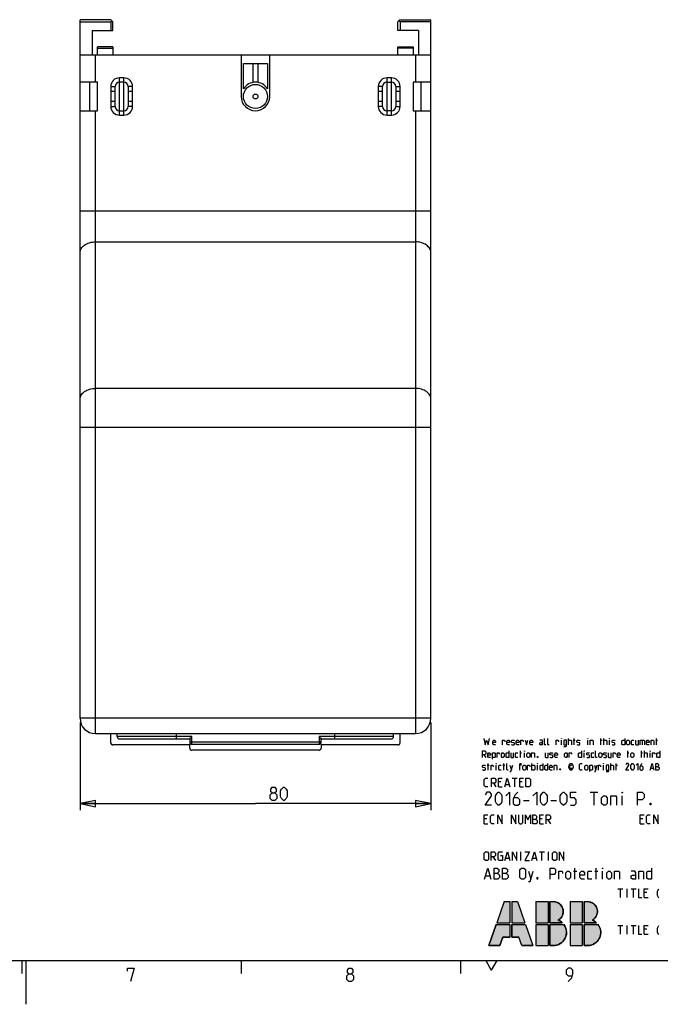
# Model space of a CAD drawing. Units: millimetres. Extents: x 0 to 594, y 0 to 420.
# Drawn here: x 296 to 443, y 0 to 224 of the extents above; entities that cross this region are included whole.
import ezdxf

# ---------------------------------------------------------------- set-up
doc = ezdxf.new("R2010")
doc.units = ezdxf.units.MM
doc.header["$LTSCALE"] = 32.67
doc.layers.get('0').update_dxf_attribs({"linetype": 'CONTINUOUS'})
doc.layers.add('14_SYMBOLS', color=7, linetype='CONTINUOUS')
doc.dimstyles.new('DIMSTYLE_1', dxfattribs={"dimtxt": 3, "dimasz": 3.5, "dimexe": 1.5, "dimexo": 1, "dimgap": 0.75, "dimtad": 1, "dimtxsty": 'STANDARD', "dimblk": 'CLOSED', "dimblk1": 'CLOSED', "dimblk2": 'CLOSED', "dimcen": 0.09, "dimadec": 0, "dimazin": 0, "dimtp": 0.3, "dimtm": 0.3, "dimtfac": 1, "dimtofl": 0, "dimtmove": 0, "dimatfit": 3, "dimldrblk": 'CLOSED', "dimfxl": 1, "dimtolj": 1, "dimarcsym": 0})

# ---------------------------------------------------------------- blocks, each defined once
blk = doc.blocks.new('_CLOSED')
at = {"color": 0, "linetype": 'BYBLOCK'}
for p, q in [((0, 0), (-1, 0.214)), ((-1, 0.214), (-1, -0.214)), ((-1, -0.214), (0, 0)), ((-1, 0), (0, 0))]:
    blk.add_line(p, q, dxfattribs=at)
blk = doc.blocks.new('*D0')
at = {"color": 2, "linetype": 'CONTINUOUS'}
for p, q in [((310.26, 64.2), (310.26, 44.23)), ((390.26, 64.2), (390.26, 44.23)), ((310.26, 45.73), (350.26, 45.73)), ((390.26, 45.73), (350.26, 45.73))]:
    blk.add_line(p, q, dxfattribs=at)
at = {"color": 2, "linetype": 'CONTINUOUS', "xscale": 3.5, "yscale": 3.5, "zscale": 3.5, "rotation": 180}
blk.add_blockref('_CLOSED', (310.26, 45.73), dxfattribs=at)
at = {"color": 2, "linetype": 'CONTINUOUS', "xscale": 3.5, "yscale": 3.5, "zscale": 3.5}
blk.add_blockref('_CLOSED', (390.26, 45.73), dxfattribs=at)
blk = doc.blocks.new('ABB_FILLED2_BL1', base_point=(416.25, 18.4))
at = {"layer": '14_SYMBOLS', "linetype": 'CONTINUOUS'}
for points in [[(420.12, 18.7), (420.24, 18.6), (417.4, 18.6), (417.4, 23.4), (418.2, 23.4), (418.48, 23.38), (418.76, 23.33), (419.03, 23.24), (419.28, 23.12), (419.52, 22.97), (419.74, 22.79), (419.93, 22.59), (420.1, 22.36), (420.23, 22.12), (420.34, 21.86), (420.41, 21.58), (420.44, 21.3), (420.45, 21.02), (420.41, 20.74), (420.34, 20.47), (420.24, 20.21), (420.11, 19.96), (419.95, 19.73), (419.76, 19.52), (419.54, 19.34), (419.3, 19.19), (419.45, 19.13), (419.59, 19.06), (419.73, 18.98), (419.87, 18.89), (420, 18.8)], [(427.92, 18.7), (428.04, 18.6), (425.2, 18.6), (425.2, 23.4), (426, 23.4), (426.28, 23.38), (426.56, 23.33), (426.83, 23.24), (427.08, 23.12), (427.32, 22.97), (427.54, 22.79), (427.73, 22.59), (427.9, 22.36), (428.03, 22.12), (428.14, 21.86), (428.21, 21.58), (428.24, 21.3), (428.25, 21.02), (428.21, 20.74), (428.14, 20.47), (428.04, 20.21), (427.91, 19.96), (427.75, 19.73), (427.56, 19.52), (427.34, 19.34), (427.1, 19.19), (427.25, 19.13), (427.39, 19.06), (427.53, 18.98), (427.67, 18.89), (427.8, 18.8)], [(408.3, 18.2), (408.3, 15.3), (406.67, 15.3), (406, 13.4), (403.5, 13.4), (405.18, 18.2)], [(408.7, 15.3), (408.7, 18.2), (411.82, 18.2), (413.5, 13.4), (411, 13.4), (410.34, 15.3)], [(418.55, 13.42), (418.2, 13.4), (417.4, 13.4), (417.4, 18.2), (420.6, 18.2), (420.79, 17.91), (420.95, 17.6), (421.07, 17.27), (421.15, 16.93), (421.19, 16.58), (421.2, 16.23), (421.16, 15.89), (421.08, 15.55), (420.96, 15.22), (420.8, 14.9), (420.61, 14.61), (420.38, 14.34), (420.13, 14.1), (419.85, 13.9), (419.55, 13.72), (419.23, 13.58), (418.89, 13.48)], [(426.35, 13.42), (426, 13.4), (425.2, 13.4), (425.2, 18.2), (428.4, 18.2), (428.59, 17.91), (428.75, 17.6), (428.87, 17.27), (428.95, 16.93), (428.99, 16.58), (429, 16.23), (428.96, 15.89), (428.88, 15.55), (428.76, 15.22), (428.6, 14.9), (428.41, 14.61), (428.18, 14.34), (427.93, 14.1), (427.65, 13.9), (427.35, 13.72), (427.03, 13.58), (426.69, 13.48)]]:
    blk.add_hatch(color=2, dxfattribs=at).paths.add_polyline_path(points)
at = {"layer": '14_SYMBOLS', "color": 2, "linetype": 'CONTINUOUS'}
for p, q in [((407, 23.4), (405.32, 18.6)), ((407, 23.4), (408.3, 23.4)), ((408.3, 23.4), (408.3, 18.6)), ((408.7, 23.4), (410, 23.4)), ((408.7, 23.4), (408.7, 18.6)), ((410, 23.4), (411.68, 18.6)), ((414.2, 23.4), (417, 23.4)), ((414.2, 23.4), (414.2, 18.6)), ((417, 23.4), (417, 18.6)), ((417.4, 23.4), (418.2, 23.4)), ((417.4, 23.4), (417.4, 18.6)), ((422, 23.4), (424.8, 23.4)), ((422, 23.4), (422, 18.6)), ((424.8, 23.4), (424.8, 18.6)), ((425.2, 23.4), (426, 23.4)), ((425.2, 23.4), (425.2, 18.6)), ((405.18, 18.2), (403.5, 13.4)), ((405.18, 18.2), (408.3, 18.2)), ((405.32, 18.6), (408.3, 18.6)), ((408.3, 18.2), (408.3, 15.3)), ((408.7, 18.6), (411.68, 18.6)), ((408.7, 18.2), (408.7, 15.3)), ((408.7, 18.2), (411.82, 18.2)), ((411.82, 18.2), (413.5, 13.4)), ((414.2, 18.6), (417, 18.6)), ((414.2, 18.2), (414.2, 13.4)), ((414.2, 18.2), (417, 18.2)), ((417, 18.2), (417, 13.4)), ((417.4, 18.6), (420.24, 18.6)), ((417.4, 18.2), (417.4, 13.4)), ((417.4, 18.2), (420.6, 18.2)), ((422, 18.6), (424.8, 18.6)), ((422, 18.2), (422, 13.4)), ((422, 18.2), (424.8, 18.2)), ((424.8, 18.2), (424.8, 13.4)), ((425.2, 18.6), (428.04, 18.6)), ((425.2, 18.2), (425.2, 13.4)), ((425.2, 18.2), (428.4, 18.2)), ((406, 13.4), (406.67, 15.3)), ((406.67, 15.3), (408.3, 15.3)), ((408.7, 15.3), (410.34, 15.3)), ((411, 13.4), (410.34, 15.3)), ((403.5, 13.4), (406, 13.4)), ((411, 13.4), (413.5, 13.4)), ((414.2, 13.4), (417, 13.4)), ((417.4, 13.4), (418.2, 13.4)), ((422, 13.4), (424.8, 13.4)), ((425.2, 13.4), (426, 13.4))]:
    blk.add_line(p, q, dxfattribs=at)
for points in [[(420.12, 18.7), (420.24, 18.6), (417.4, 18.6), (417.4, 23.4), (418.2, 23.4), (418.48, 23.38), (418.76, 23.33), (419.03, 23.24), (419.28, 23.12), (419.52, 22.97), (419.74, 22.79), (419.93, 22.59), (420.1, 22.36), (420.23, 22.12), (420.34, 21.86), (420.41, 21.58), (420.44, 21.3), (420.45, 21.02), (420.41, 20.74), (420.34, 20.47), (420.24, 20.21), (420.11, 19.96), (419.95, 19.73), (419.76, 19.52), (419.54, 19.34), (419.3, 19.19), (419.45, 19.13), (419.59, 19.06), (419.73, 18.98), (419.87, 18.89), (420, 18.8), (420.12, 18.7)], [(427.92, 18.7), (428.04, 18.6), (425.2, 18.6), (425.2, 23.4), (426, 23.4), (426.28, 23.38), (426.56, 23.33), (426.83, 23.24), (427.08, 23.12), (427.32, 22.97), (427.54, 22.79), (427.73, 22.59), (427.9, 22.36), (428.03, 22.12), (428.14, 21.86), (428.21, 21.58), (428.24, 21.3), (428.25, 21.02), (428.21, 20.74), (428.14, 20.47), (428.04, 20.21), (427.91, 19.96), (427.75, 19.73), (427.56, 19.52), (427.34, 19.34), (427.1, 19.19), (427.25, 19.13), (427.39, 19.06), (427.53, 18.98), (427.67, 18.89), (427.8, 18.8), (427.92, 18.7)], [(408.3, 18.2), (408.3, 15.3), (406.67, 15.3), (406, 13.4), (403.5, 13.4), (405.18, 18.2), (408.3, 18.2)], [(408.7, 15.3), (408.7, 18.2), (411.82, 18.2), (413.5, 13.4), (411, 13.4), (410.34, 15.3), (408.7, 15.3)], [(418.55, 13.42), (418.2, 13.4), (417.4, 13.4), (417.4, 18.2), (420.6, 18.2), (420.79, 17.91), (420.95, 17.6), (421.07, 17.27), (421.15, 16.93), (421.19, 16.58), (421.2, 16.23), (421.16, 15.89), (421.08, 15.55), (420.96, 15.22), (420.8, 14.9), (420.61, 14.61), (420.38, 14.34), (420.13, 14.1), (419.85, 13.9), (419.55, 13.72), (419.23, 13.58), (418.89, 13.48), (418.55, 13.42)], [(426.35, 13.42), (426, 13.4), (425.2, 13.4), (425.2, 18.2), (428.4, 18.2), (428.59, 17.91), (428.75, 17.6), (428.87, 17.27), (428.95, 16.93), (428.99, 16.58), (429, 16.23), (428.96, 15.89), (428.88, 15.55), (428.76, 15.22), (428.6, 14.9), (428.41, 14.61), (428.18, 14.34), (427.93, 14.1), (427.65, 13.9), (427.35, 13.72), (427.03, 13.58), (426.69, 13.48), (426.35, 13.42)]]:
    blk.add_lwpolyline(points, dxfattribs=at)
for centre, radius, start, end in [((418.2, 21.15), 2.25, 299.3847, 90), ((426, 21.15), 2.25, 299.3847, 90), ((418.2, 16.4), 3, 270, 36.8699), ((418.2, 16.4), 3, 47.1666, 68.4075), ((426, 16.4), 3, 270, 36.8699), ((426, 16.4), 3, 47.1666, 68.4075)]:
    blk.add_arc(centre, radius, start, end, dxfattribs=at)
for points in [[(405.32, 18.6), (407, 23.4), (408.3, 18.6), (408.3, 23.4)], [(408.7, 18.6), (408.7, 23.4), (411.68, 18.6), (410, 23.4)], [(414.2, 18.6), (414.2, 23.4), (417, 18.6), (417, 23.4)], [(422, 18.6), (422, 23.4), (424.8, 18.6), (424.8, 23.4)], [(414.2, 13.4), (414.2, 18.2), (417, 13.4), (417, 18.2)], [(422, 13.4), (422, 18.2), (424.8, 13.4), (424.8, 18.2)]]:
    blk.add_solid(points, dxfattribs=at)

msp = doc.modelspace()

# ---------------------------------------------------------------- linework, layer by layer
at = {"color": 7, "linetype": 'CONTINUOUS'}
for p, q in [((310.264, 65.2), (310.264, 224.4)), ((317.264, 224.4), (310.264, 224.4)), ((317.764, 223.9), (317.264, 224.4)), ((383.264, 224.4), (382.764, 223.9)), ((383.264, 224.4), (390.264, 224.4)), ((390.264, 65.2), (390.264, 224.4)), ((310.264, 223.9), (317.264, 223.9)), ((317.514, 224.15), (317.264, 223.9)), ((317.264, 223.9), (317.264, 221.9)), ((317.764, 221.9), (317.764, 223.9)), ((382.764, 221.9), (382.764, 223.9)), ((383.264, 223.9), (383.014, 224.15)), ((383.264, 223.9), (383.264, 221.9)), ((390.264, 223.9), (383.264, 223.9)), ((313.064, 221.9), (313.064, 216.4)), ((313.064, 221.9), (317.764, 221.9)), ((387.464, 221.9), (382.764, 221.9)), ((387.464, 221.9), (387.464, 216.4)), ((314.264, 216.4), (314.264, 218.2)), ((317.764, 218.2), (314.264, 218.2)), ((314.264, 217.928), (317.764, 217.928)), ((317.764, 218.2), (317.764, 216.4)), ((382.764, 216.4), (382.764, 218.2)), ((382.764, 218.2), (386.264, 218.2)), ((386.264, 217.928), (382.764, 217.928)), ((386.264, 218.2), (386.264, 216.4)), ((310.264, 216.4), (390.264, 216.4)), ((313.764, 210.15), (313.764, 216.4)), ((347.014, 216.4), (347.014, 206.9)), ((353.514, 206.9), (353.514, 216.4)), ((386.764, 216.4), (386.764, 210.15)), ((347.514, 208.632), (347.514, 214.4)), ((347.514, 214.4), (353.014, 214.4)), ((349.714, 210.103), (349.714, 214.4)), ((350.814, 214.4), (350.814, 210.103)), ((353.014, 214.4), (353.014, 208.632)), ((319.264, 202.65), (319.264, 211.15)), ((320.264, 211.15), (319.264, 211.15)), ((320.264, 202.65), (320.264, 211.15)), ((380.264, 202.65), (380.264, 211.15)), ((381.264, 211.15), (380.264, 211.15)), ((381.264, 202.65), (381.264, 211.15)), ((314.264, 210.15), (310.264, 210.15)), ((312.464, 203.65), (312.464, 210.15)), ((314.264, 203.65), (314.264, 210.15)), ((317.264, 209.15), (317.264, 204.65)), ((317.264, 209.15), (318.264, 209.15)), ((318.264, 204.65), (318.264, 209.15)), ((320.264, 210.15), (319.264, 210.15)), ((321.264, 209.15), (321.264, 204.65)), ((322.264, 209.15), (321.264, 209.15)), ((322.264, 204.65), (322.264, 209.15)), ((378.264, 209.15), (378.264, 204.65)), ((379.264, 209.15), (378.264, 209.15)), ((379.264, 204.65), (379.264, 209.15)), ((380.264, 210.15), (381.264, 210.15)), ((382.264, 209.15), (382.264, 204.65)), ((382.264, 209.15), (383.264, 209.15)), ((383.264, 204.65), (383.264, 209.15)), ((386.264, 210.15), (386.264, 203.65)), ((390.264, 210.15), (386.264, 210.15)), ((388.064, 203.65), (388.064, 210.15)), ((318.264, 208), (317.264, 208)), ((322.264, 208), (321.264, 208)), ((379.264, 208), (378.264, 208)), ((383.264, 208), (382.264, 208)), ((317.264, 205.8), (318.264, 205.8)), ((317.264, 204.65), (318.264, 204.65)), ((321.264, 205.8), (322.264, 205.8)), ((322.264, 204.65), (321.264, 204.65)), ((378.264, 205.8), (379.264, 205.8)), ((379.264, 204.65), (378.264, 204.65)), ((382.264, 205.8), (383.264, 205.8)), ((382.264, 204.65), (383.264, 204.65)), ((310.264, 203.65), (314.264, 203.65)), ((313.764, 61.7), (313.764, 203.65)), ((319.264, 203.65), (320.264, 203.65)), ((319.264, 202.65), (320.264, 202.65)), ((381.264, 203.65), (380.264, 203.65)), ((380.264, 202.65), (381.264, 202.65)), ((386.264, 203.65), (390.264, 203.65)), ((386.764, 203.65), (386.764, 61.7)), ((310.264, 180.842), (390.264, 180.842)), ((313.764, 173.771), (386.764, 173.771)), ((386.764, 140.361), (313.764, 140.361)), ((310.264, 131.522), (390.264, 131.522)), ((390.264, 65.2), (310.264, 65.2)), ((313.764, 61.7), (386.764, 61.7)), ((317.264, 59.6), (317.264, 61.7)), ((318.764, 61), (318.764, 61.7)), ((335.764, 61), (318.764, 61)), ((332.264, 60.5), (332.264, 61.7)), ((335.764, 59.25), (335.764, 61)), ((381.764, 61), (364.764, 61)), ((364.764, 61), (364.764, 59.25)), ((368.264, 61.7), (368.264, 60.5)), ((381.764, 61), (381.764, 61.7)), ((383.264, 59.6), (383.264, 61.7)), ((335.264, 59.1), (317.764, 59.1)), ((319.264, 60.5), (335.264, 60.5)), ((335.264, 60.5), (335.264, 59.75)), ((365.264, 59.75), (335.264, 59.75)), ((335.264, 58.4), (335.264, 59.1)), ((335.764, 59.25), (364.764, 59.25)), ((365.264, 60.5), (381.264, 60.5)), ((365.264, 59.75), (365.264, 60.5)), ((382.764, 59.1), (365.264, 59.1)), ((365.264, 59.1), (365.264, 58.4)), ((364.764, 57.9), (335.764, 57.9))]:
    msp.add_line(p, q, dxfattribs=at)
at = {"color": 2, "linetype": 'CONTINUOUS'}
for p, q in [((421.657, 59.1), (421.657, 60.6)), ((422.907, 59.1), (422.907, 60.6)), ((429.05, 59.1), (429.05, 60.6)), ((429.729, 59.1), (429.729, 60.6)), ((441.729, 59.1), (441.729, 60.6)), ((420.014, 59.1), (420.014, 60.171)), ((422.729, 60.171), (423.157, 60.171)), ((426.05, 59.1), (426.05, 60.171)), ((428.871, 60.171), (429.3, 60.171)), ((431.014, 59.1), (431.014, 60.171)), ((438.479, 60.171), (438.479, 59.1)), ((441.55, 60.171), (441.979, 60.171)), ((402.371, 56.893), (402.8, 56.25)), ((410.514, 57.321), (410.943, 57.321)), ((410.693, 56.25), (410.693, 57.75)), ((411.586, 56.25), (411.586, 57.321)), ((425.229, 56.25), (425.229, 57.321)), ((435.014, 57.321), (435.443, 57.321)), ((435.193, 56.25), (435.193, 57.75)), ((438.121, 57.321), (438.55, 57.321)), ((438.3, 56.25), (438.3, 57.75)), ((438.979, 56.25), (438.979, 57.75)), ((440.264, 56.25), (440.264, 57.321)), ((403.121, 54.471), (403.55, 54.471)), ((403.3, 53.4), (403.3, 54.9)), ((405.157, 53.4), (405.157, 54.471)), ((406.693, 54.471), (407.121, 54.471)), ((406.871, 53.4), (406.871, 54.9)), ((408.3, 54.471), (408.621, 53.4)), ((410.907, 54.471), (410.407, 54.471)), ((413.3, 53.4), (413.3, 54.9)), ((414.586, 53.4), (414.586, 54.471)), ((427.55, 54.471), (427.871, 53.4)), ((429.657, 53.4), (429.657, 54.471)), ((431.3, 53.4), (431.3, 54.9)), ((432.371, 54.471), (432.8, 54.471)), ((432.55, 53.4), (432.55, 54.9)), ((440.407, 53.829), (440.979, 53.829)), ((404.526, 50.407), (405.098, 49.55)), ((406.24, 50.693), (405.669, 50.693)), ((405.669, 49.55), (406.526, 49.55)), ((407.288, 50.121), (408.05, 50.121)), ((408.812, 51.55), (409.955, 51.55)), ((409.383, 49.55), (409.383, 51.55)), ((411.098, 50.693), (410.526, 50.693)), ((410.526, 49.55), (411.383, 49.55)), ((426.621, 48.35), (428.336, 48.35)), ((427.479, 45.35), (427.479, 48.35)), ((433.907, 45.35), (433.907, 47.493)), ((411.407, 46.421), (412.693, 46.421)), ((417.621, 46.421), (418.907, 46.421)), ((403.002, 42.293), (402.431, 42.293)), ((402.431, 41.15), (403.288, 41.15)), ((415.669, 42.293), (415.098, 42.293)), ((415.098, 41.15), (415.955, 41.15)), ((416.955, 42.007), (417.526, 41.15)), ((438.586, 42.293), (438.014, 42.293)), ((438.014, 41.15), (438.871, 41.15)), ((410.812, 32.75), (410.812, 34.75)), ((415.002, 34.75), (416.145, 34.75)), ((415.574, 32.75), (415.574, 34.75)), ((417.098, 32.75), (417.098, 34.75)), ((404.431, 33.607), (405.002, 32.75)), ((407.336, 33.321), (408.098, 33.321)), ((413.479, 33.321), (414.24, 33.321)), ((402.764, 29.264), (403.717, 29.264)), ((412.526, 30.336), (413.062, 28.55)), ((422.824, 30.336), (423.538, 30.336)), ((423.121, 28.55), (423.121, 31.05)), ((427.645, 30.336), (428.36, 30.336)), ((427.943, 28.55), (427.943, 31.05)), ((429.431, 28.55), (429.431, 30.336)), ((432.931, 26.35), (434.074, 26.35)), ((433.502, 24.35), (433.502, 26.35)), ((435.026, 24.35), (435.026, 26.35)), ((435.931, 26.35), (437.074, 26.35)), ((436.502, 24.35), (436.502, 26.35)), ((439.502, 25.493), (438.931, 25.493)), ((438.931, 24.35), (439.788, 24.35)), ((432.931, 17.95), (434.074, 17.95)), ((433.502, 15.95), (433.502, 17.95)), ((435.026, 15.95), (435.026, 17.95)), ((435.931, 17.95), (437.074, 17.95)), ((436.502, 15.95), (436.502, 17.95)), ((439.502, 17.093), (438.931, 17.093)), ((438.931, 15.95), (439.788, 15.95)), ((10, 10), (584, 10)), ((297, 10), (297, 7)), ((298, 0), (298, 10)), ((347, 10), (347, 7)), ((397, 10), (397, 7)), ((402.77, 9.955), (404.025, 7.794)), ((405.27, 9.955), (404.02, 7.79))]:
    msp.add_line(p, q, dxfattribs=at)
for points in [[(402.336, 60.6), (402.657, 59.1), (402.979, 60.171), (403.3, 59.1), (403.621, 60.6)], [(416.479, 59.1), (416.264, 59.1), (416.157, 59.207), (416.157, 60.6)], [(417.229, 59.1), (417.014, 59.1), (416.907, 59.207), (416.907, 60.6)], [(420.014, 60.493), (420.014, 60.6), (420.05, 60.6), (420.014, 60.493)], [(426.05, 60.493), (426.05, 60.6), (426.086, 60.6), (426.05, 60.493)], [(431.014, 60.493), (431.014, 60.6), (431.05, 60.6), (431.014, 60.493)], [(434.479, 60.6), (434.479, 59.1), (434.05, 59.1), (433.836, 59.207), (433.836, 60.064), (434.05, 60.171), (434.479, 60.171)], [(405.014, 59.1), (404.586, 59.1), (404.371, 59.314), (404.371, 59.957), (404.586, 60.171), (404.8, 60.171), (405.014, 59.957), (405.014, 59.636), (404.371, 59.636)], [(406.621, 59.1), (406.621, 60.171), (407.05, 60.171), (407.121, 60.064), (407.121, 59.85)], [(408.229, 59.1), (407.8, 59.1), (407.586, 59.314), (407.586, 59.957), (407.8, 60.171), (408.014, 60.171), (408.229, 59.957), (408.229, 59.636), (407.586, 59.636)], [(408.657, 59.207), (408.764, 59.1), (409.193, 59.1), (409.3, 59.207), (409.3, 59.529), (409.193, 59.6), (408.764, 59.671), (408.657, 59.743), (408.657, 60.064), (408.764, 60.171), (409.193, 60.171), (409.3, 60.064)], [(410.371, 59.1), (409.943, 59.1), (409.729, 59.314), (409.729, 59.957), (409.943, 60.171), (410.157, 60.171), (410.371, 59.957), (410.371, 59.636), (409.729, 59.636)], [(410.8, 59.1), (410.8, 60.171), (411.229, 60.171), (411.3, 60.064), (411.3, 59.85)], [(411.764, 60.171), (412.086, 59.1), (412.407, 60.171)], [(413.479, 59.1), (413.05, 59.1), (412.836, 59.314), (412.836, 59.957), (413.05, 60.171), (413.264, 60.171), (413.479, 59.957), (413.479, 59.636), (412.836, 59.636)], [(415.729, 59.1), (415.729, 59.957), (415.621, 60.171), (415.086, 60.171)], [(415.729, 59.1), (415.3, 59.1), (415.086, 59.207), (415.086, 59.529), (415.3, 59.636), (415.729, 59.636)], [(418.836, 59.1), (418.836, 60.171), (419.264, 60.171), (419.336, 60.064), (419.336, 59.85)], [(420.586, 58.743), (421.121, 58.743), (421.229, 58.886), (421.229, 60.171), (420.693, 60.171), (420.586, 60.064), (420.586, 59.207), (420.693, 59.1), (421.229, 59.1)], [(421.657, 60.171), (422.193, 60.171), (422.3, 60.064), (422.3, 59.1)], [(423.586, 59.207), (423.693, 59.1), (424.121, 59.1), (424.229, 59.207), (424.229, 59.529), (424.121, 59.6), (423.693, 59.671), (423.586, 59.743), (423.586, 60.064), (423.693, 60.171), (424.121, 60.171), (424.229, 60.064)], [(426.621, 59.1), (426.621, 60.171), (427.157, 60.171), (427.264, 60.064), (427.264, 59.1)], [(429.729, 60.171), (430.264, 60.171), (430.371, 60.064), (430.371, 59.1)], [(431.586, 59.207), (431.693, 59.1), (432.121, 59.1), (432.229, 59.207), (432.229, 59.529), (432.121, 59.6), (431.693, 59.671), (431.586, 59.743), (431.586, 60.064), (431.693, 60.171), (432.121, 60.171), (432.229, 60.064)], [(434.907, 59.314), (434.907, 59.957), (435.121, 60.171), (435.336, 60.171), (435.55, 59.957), (435.55, 59.314), (435.336, 59.1), (435.121, 59.1), (434.907, 59.314)], [(436.514, 59.1), (436.086, 59.1), (435.979, 59.207), (435.979, 60.064), (436.086, 60.171), (436.514, 60.171)], [(436.943, 60.171), (436.943, 59.207), (437.05, 59.1), (437.586, 59.1), (437.586, 60.171)], [(438.014, 59.1), (438.014, 60.171), (438.871, 60.171), (438.979, 60.064), (438.979, 59.1)], [(440.05, 59.1), (439.621, 59.1), (439.407, 59.314), (439.407, 59.957), (439.621, 60.171), (439.836, 60.171), (440.05, 59.957), (440.05, 59.636), (439.407, 59.636)], [(440.479, 59.1), (440.479, 60.171), (441.014, 60.171), (441.121, 60.064), (441.121, 59.1)], [(402.05, 56.25), (402.05, 57.75), (402.586, 57.75), (402.8, 57.536), (402.8, 57.107), (402.586, 56.893), (402.05, 56.893)], [(403.871, 56.25), (403.443, 56.25), (403.229, 56.464), (403.229, 57.107), (403.443, 57.321), (403.657, 57.321), (403.871, 57.107), (403.871, 56.786), (403.229, 56.786)], [(404.3, 55.893), (404.3, 57.321), (404.836, 57.321), (404.943, 57.214), (404.943, 56.357), (404.836, 56.25), (404.3, 56.25)], [(405.371, 56.25), (405.371, 57.321), (405.8, 57.321), (405.871, 57.214), (405.871, 57)], [(406.336, 56.464), (406.336, 57.107), (406.55, 57.321), (406.764, 57.321), (406.979, 57.107), (406.979, 56.464), (406.764, 56.25), (406.55, 56.25), (406.336, 56.464)], [(408.05, 57.75), (408.05, 56.25), (407.621, 56.25), (407.407, 56.357), (407.407, 57.214), (407.621, 57.321), (408.05, 57.321)], [(408.479, 57.321), (408.479, 56.357), (408.586, 56.25), (409.121, 56.25), (409.121, 57.321)], [(410.086, 56.25), (409.657, 56.25), (409.55, 56.357), (409.55, 57.214), (409.657, 57.321), (410.086, 57.321)], [(411.586, 57.643), (411.586, 57.75), (411.621, 57.75), (411.586, 57.643)], [(412.157, 56.464), (412.157, 57.107), (412.371, 57.321), (412.586, 57.321), (412.8, 57.107), (412.8, 56.464), (412.586, 56.25), (412.371, 56.25), (412.157, 56.464)], [(413.229, 56.25), (413.229, 57.321), (413.764, 57.321), (413.871, 57.214), (413.871, 56.25)], [(414.621, 56.5), (414.657, 56.429), (414.657, 56.393), (414.586, 56.321), (414.55, 56.321), (414.514, 56.357), (414.514, 56.393), (414.55, 56.464), (414.586, 56.5), (414.621, 56.5)], [(414.657, 56.393), (414.621, 56.286), (414.55, 56.143)], [(416.336, 57.321), (416.336, 56.357), (416.443, 56.25), (416.979, 56.25), (416.979, 57.321)], [(417.407, 56.357), (417.514, 56.25), (417.943, 56.25), (418.05, 56.357), (418.05, 56.679), (417.943, 56.75), (417.514, 56.821), (417.407, 56.893), (417.407, 57.214), (417.514, 57.321), (417.943, 57.321), (418.05, 57.214)], [(419.121, 56.25), (418.693, 56.25), (418.479, 56.464), (418.479, 57.107), (418.693, 57.321), (418.907, 57.321), (419.121, 57.107), (419.121, 56.786), (418.479, 56.786)], [(420.729, 56.464), (420.729, 57.107), (420.943, 57.321), (421.157, 57.321), (421.371, 57.107), (421.371, 56.464), (421.157, 56.25), (420.943, 56.25), (420.729, 56.464)], [(421.8, 56.25), (421.8, 57.321), (422.229, 57.321), (422.3, 57.214), (422.3, 57)], [(424.586, 57.75), (424.586, 56.25), (424.157, 56.25), (423.943, 56.357), (423.943, 57.214), (424.157, 57.321), (424.586, 57.321)], [(425.229, 57.643), (425.229, 57.75), (425.264, 57.75), (425.229, 57.643)], [(425.8, 56.357), (425.907, 56.25), (426.336, 56.25), (426.443, 56.357), (426.443, 56.679), (426.336, 56.75), (425.907, 56.821), (425.8, 56.893), (425.8, 57.214), (425.907, 57.321), (426.336, 57.321), (426.443, 57.214)], [(427.407, 56.25), (426.979, 56.25), (426.871, 56.357), (426.871, 57.214), (426.979, 57.321), (427.407, 57.321)], [(428.157, 56.25), (427.943, 56.25), (427.836, 56.357), (427.836, 57.75)], [(428.586, 56.464), (428.586, 57.107), (428.8, 57.321), (429.014, 57.321), (429.229, 57.107), (429.229, 56.464), (429.014, 56.25), (428.8, 56.25), (428.586, 56.464)], [(429.657, 56.357), (429.764, 56.25), (430.193, 56.25), (430.3, 56.357), (430.3, 56.679), (430.193, 56.75), (429.764, 56.821), (429.657, 56.893), (429.657, 57.214), (429.764, 57.321), (430.193, 57.321), (430.3, 57.214)], [(430.729, 57.321), (430.729, 56.357), (430.836, 56.25), (431.371, 56.25), (431.371, 57.321)], [(431.8, 56.25), (431.8, 57.321), (432.229, 57.321), (432.3, 57.214), (432.3, 57)], [(433.407, 56.25), (432.979, 56.25), (432.764, 56.464), (432.764, 57.107), (432.979, 57.321), (433.193, 57.321), (433.407, 57.107), (433.407, 56.786), (432.764, 56.786)], [(435.871, 56.464), (435.871, 57.107), (436.086, 57.321), (436.3, 57.321), (436.514, 57.107), (436.514, 56.464), (436.3, 56.25), (436.086, 56.25), (435.871, 56.464)], [(438.979, 57.321), (439.514, 57.321), (439.621, 57.214), (439.621, 56.25)], [(440.264, 57.643), (440.264, 57.75), (440.3, 57.75), (440.264, 57.643)], [(440.836, 56.25), (440.836, 57.321), (441.264, 57.321), (441.336, 57.214), (441.336, 57)], [(442.443, 57.75), (442.443, 56.25), (442.014, 56.25), (441.8, 56.357), (441.8, 57.214), (442.014, 57.321), (442.443, 57.321)], [(402.05, 53.507), (402.157, 53.4), (402.586, 53.4), (402.693, 53.507), (402.693, 53.829), (402.586, 53.9), (402.157, 53.971), (402.05, 54.043), (402.05, 54.364), (402.157, 54.471), (402.586, 54.471), (402.693, 54.364)], [(403.979, 53.4), (403.979, 54.471), (404.407, 54.471), (404.479, 54.364), (404.479, 54.15)], [(405.157, 54.793), (405.157, 54.9), (405.193, 54.9), (405.157, 54.793)], [(406.264, 53.4), (405.836, 53.4), (405.729, 53.507), (405.729, 54.364), (405.836, 54.471), (406.264, 54.471)], [(407.871, 53.4), (407.657, 53.4), (407.55, 53.507), (407.55, 54.9)], [(408.3, 53.043), (408.514, 53.043), (408.943, 54.471)], [(410.586, 53.4), (410.586, 54.793), (410.693, 54.9), (410.907, 54.9)], [(411.264, 53.614), (411.264, 54.257), (411.479, 54.471), (411.693, 54.471), (411.907, 54.257), (411.907, 53.614), (411.693, 53.4), (411.479, 53.4), (411.264, 53.614)], [(412.336, 53.4), (412.336, 54.471), (412.764, 54.471), (412.836, 54.364), (412.836, 54.15)], [(413.3, 54.471), (413.836, 54.471), (413.943, 54.364), (413.943, 53.507), (413.836, 53.4), (413.3, 53.4)], [(414.586, 54.793), (414.586, 54.9), (414.621, 54.9), (414.586, 54.793)], [(415.8, 54.9), (415.8, 53.4), (415.371, 53.4), (415.157, 53.507), (415.157, 54.364), (415.371, 54.471), (415.8, 54.471)], [(416.871, 54.9), (416.871, 53.4), (416.443, 53.4), (416.229, 53.507), (416.229, 54.364), (416.443, 54.471), (416.871, 54.471)], [(417.943, 53.4), (417.514, 53.4), (417.3, 53.614), (417.3, 54.257), (417.514, 54.471), (417.729, 54.471), (417.943, 54.257), (417.943, 53.936), (417.3, 53.936)], [(418.371, 53.4), (418.371, 54.471), (418.907, 54.471), (419.014, 54.364), (419.014, 53.4)], [(422.229, 54.9), (422.041, 54.838), (421.9, 54.712), (421.807, 54.587), (421.713, 54.4), (421.666, 54.15), (421.713, 53.9), (421.807, 53.712), (421.9, 53.587), (422.041, 53.463), (422.229, 53.4), (422.416, 53.463), (422.557, 53.587), (422.65, 53.712), (422.744, 53.9), (422.791, 54.15), (422.744, 54.4), (422.65, 54.587), (422.557, 54.712), (422.416, 54.838), (422.229, 54.9)], [(422.51, 54.463), (422.322, 54.525), (422.135, 54.525), (421.947, 54.4), (421.854, 54.15), (421.947, 53.9), (422.135, 53.775), (422.322, 53.775), (422.51, 53.9)], [(424.8, 53.4), (424.371, 53.4), (424.157, 53.614), (424.157, 54.686), (424.371, 54.9), (424.8, 54.9)], [(425.407, 53.614), (425.407, 54.257), (425.621, 54.471), (425.836, 54.471), (426.05, 54.257), (426.05, 53.614), (425.836, 53.4), (425.621, 53.4), (425.407, 53.614)], [(426.479, 53.043), (426.479, 54.471), (427.014, 54.471), (427.121, 54.364), (427.121, 53.507), (427.014, 53.4), (426.479, 53.4)], [(427.55, 53.043), (427.764, 53.043), (428.193, 54.471)], [(428.479, 53.4), (428.479, 54.471), (428.907, 54.471), (428.979, 54.364), (428.979, 54.15)], [(429.657, 54.793), (429.657, 54.9), (429.693, 54.9), (429.657, 54.793)], [(430.229, 53.043), (430.764, 53.043), (430.871, 53.186), (430.871, 54.471), (430.336, 54.471), (430.229, 54.364), (430.229, 53.507), (430.336, 53.4), (430.871, 53.4)], [(431.3, 54.471), (431.836, 54.471), (431.943, 54.364), (431.943, 53.4)], [(435.443, 53.4), (434.693, 53.4), (435.443, 54.471), (435.443, 54.686), (435.229, 54.9), (434.907, 54.9), (434.693, 54.579)], [(435.871, 53.829), (435.871, 54.471), (435.979, 54.686), (436.193, 54.9), (436.3, 54.9), (436.514, 54.686), (436.621, 54.471), (436.621, 53.829), (436.514, 53.614), (436.3, 53.4), (436.193, 53.4), (435.979, 53.614), (435.871, 53.829)], [(437.05, 54.471), (437.479, 54.9), (437.479, 53.4)], [(438.443, 54.9), (438.121, 54.579), (437.907, 54.15), (437.907, 53.614), (438.121, 53.4), (438.443, 53.4), (438.657, 53.614), (438.657, 54.043), (438.443, 54.257), (437.979, 54.257)], [(440.264, 53.4), (440.693, 54.9), (441.121, 53.4)], [(441.55, 53.4), (441.55, 54.9), (441.871, 54.9), (441.979, 54.864), (442.193, 54.686), (442.193, 54.364), (441.979, 54.15), (441.55, 54.15)], [(441.979, 54.15), (442.086, 54.15), (442.3, 53.936), (442.3, 53.614), (442.086, 53.4), (441.55, 53.4)], [(419.764, 53.65), (419.8, 53.579), (419.8, 53.543), (419.764, 53.471), (419.693, 53.471), (419.657, 53.543), (419.657, 53.579), (419.693, 53.65), (419.764, 53.65)], [(354.059, 48.197), (353.773, 48.412), (353.773, 49.055), (354.059, 49.483), (354.702, 49.483), (354.987, 49.055), (354.987, 48.412), (354.702, 48.197), (355.13, 47.769), (355.13, 46.912), (354.702, 46.483), (354.059, 46.483), (353.63, 46.912)], [(355.987, 47.34), (355.987, 48.626), (356.202, 49.055), (356.63, 49.483), (356.845, 49.483), (357.273, 49.055), (357.487, 48.626), (357.487, 47.34), (357.273, 46.912), (356.845, 46.483), (356.63, 46.483), (356.202, 46.912), (355.987, 47.34)], [(403.288, 49.55), (402.717, 49.55), (402.431, 49.836), (402.431, 51.264), (402.717, 51.55), (403.288, 51.55)], [(404.098, 49.55), (404.098, 51.55), (404.812, 51.55), (405.098, 51.264), (405.098, 50.693), (404.812, 50.407), (404.098, 50.407)], [(405.669, 49.55), (405.669, 51.55), (406.526, 51.55)], [(407.098, 49.55), (407.669, 51.55), (408.24, 49.55)], [(410.526, 49.55), (410.526, 51.55), (411.383, 51.55)], [(411.955, 49.55), (411.955, 51.55), (412.669, 51.55), (412.955, 51.264), (412.955, 49.836), (412.669, 49.55), (411.955, 49.55)], [(353.63, 46.912), (353.63, 47.769), (354.059, 48.197), (354.702, 48.197)], [(404.121, 45.35), (402.621, 45.35), (404.121, 47.493), (404.121, 47.921), (403.693, 48.35), (403.05, 48.35), (402.621, 47.707)], [(404.979, 46.207), (404.979, 47.493), (405.193, 47.921), (405.621, 48.35), (405.836, 48.35), (406.264, 47.921), (406.479, 47.493), (406.479, 46.207), (406.264, 45.779), (405.836, 45.35), (405.621, 45.35), (405.193, 45.779), (404.979, 46.207)], [(407.336, 47.493), (408.193, 48.35), (408.193, 45.35)], [(410.121, 48.35), (409.479, 47.707), (409.05, 46.85), (409.05, 45.779), (409.479, 45.35), (410.121, 45.35), (410.55, 45.779), (410.55, 46.636), (410.121, 47.064), (409.193, 47.064)], [(413.55, 47.493), (414.407, 48.35), (414.407, 45.35)], [(415.264, 46.207), (415.264, 47.493), (415.479, 47.921), (415.907, 48.35), (416.121, 48.35), (416.55, 47.921), (416.764, 47.493), (416.764, 46.207), (416.55, 45.779), (416.121, 45.35), (415.907, 45.35), (415.479, 45.779), (415.264, 46.207)], [(419.764, 46.207), (419.764, 47.493), (419.979, 47.921), (420.407, 48.35), (420.621, 48.35), (421.05, 47.921), (421.264, 47.493), (421.264, 46.207), (421.05, 45.779), (420.621, 45.35), (420.407, 45.35), (419.979, 45.779), (419.764, 46.207)], [(422.121, 45.35), (422.979, 45.35), (423.407, 45.779), (423.407, 46.636), (422.979, 47.064), (422.121, 47.064), (422.121, 48.35), (423.407, 48.35)], [(429.193, 45.779), (429.193, 47.064), (429.621, 47.493), (430.05, 47.493), (430.479, 47.064), (430.479, 45.779), (430.05, 45.35), (429.621, 45.35), (429.193, 45.779)], [(431.336, 45.35), (431.336, 47.493), (432.407, 47.493), (432.621, 47.279), (432.621, 45.35)], [(433.907, 48.136), (433.907, 48.35), (433.979, 48.35), (433.907, 48.136)], [(437.407, 45.35), (437.407, 48.35), (438.479, 48.35), (438.907, 47.921), (438.907, 47.064), (438.479, 46.636), (437.407, 46.636)], [(440.407, 45.85), (440.479, 45.707), (440.479, 45.636), (440.407, 45.493), (440.264, 45.493), (440.193, 45.636), (440.193, 45.707), (440.264, 45.85), (440.407, 45.85)], [(402.431, 41.15), (402.431, 43.15), (403.288, 43.15)], [(404.717, 41.15), (404.145, 41.15), (403.86, 41.436), (403.86, 42.864), (404.145, 43.15), (404.717, 43.15)], [(405.526, 41.15), (405.526, 43.15), (406.526, 41.15), (406.526, 43.15)], [(408.669, 41.15), (408.669, 43.15), (409.669, 41.15), (409.669, 43.15)], [(410.24, 43.15), (410.24, 41.436), (410.526, 41.15), (410.955, 41.15), (411.24, 41.436), (411.24, 43.15)], [(411.812, 41.15), (411.812, 43.15), (412.383, 42.007), (412.955, 43.15), (412.955, 41.15)], [(413.526, 41.15), (413.526, 43.15), (413.955, 43.15), (414.098, 43.102), (414.383, 42.864), (414.383, 42.436), (414.098, 42.15), (413.526, 42.15)], [(415.098, 41.15), (415.098, 43.15), (415.955, 43.15)], [(416.526, 41.15), (416.526, 43.15), (417.24, 43.15), (417.526, 42.864), (417.526, 42.293), (417.24, 42.007), (416.526, 42.007)], [(438.014, 41.15), (438.014, 43.15), (438.871, 43.15)], [(440.3, 41.15), (439.729, 41.15), (439.443, 41.436), (439.443, 42.864), (439.729, 43.15), (440.3, 43.15)], [(441.11, 41.15), (441.11, 43.15), (442.11, 41.15), (442.11, 43.15)], [(414.098, 42.15), (414.24, 42.15), (414.526, 41.864), (414.526, 41.436), (414.24, 41.15), (413.526, 41.15)], [(402.431, 33.036), (402.431, 34.464), (402.717, 34.75), (403.145, 34.75), (403.431, 34.464), (403.431, 33.036), (403.145, 32.75), (402.717, 32.75), (402.431, 33.036)], [(404.002, 32.75), (404.002, 34.75), (404.717, 34.75), (405.002, 34.464), (405.002, 33.893), (404.717, 33.607), (404.002, 33.607)], [(406.145, 33.893), (406.574, 33.893), (406.574, 32.75), (405.86, 32.75), (405.574, 33.036), (405.574, 34.464), (405.86, 34.75), (406.574, 34.75)], [(407.145, 32.75), (407.717, 34.75), (408.288, 32.75)], [(408.86, 32.75), (408.86, 34.75), (409.86, 32.75), (409.86, 34.75)], [(411.717, 34.75), (412.717, 34.75), (411.717, 32.75), (412.717, 32.75)], [(413.288, 32.75), (413.86, 34.75), (414.431, 32.75)], [(418.002, 33.036), (418.002, 34.464), (418.288, 34.75), (418.717, 34.75), (419.002, 34.464), (419.002, 33.036), (418.717, 32.75), (418.288, 32.75), (418.002, 33.036)], [(419.574, 32.75), (419.574, 34.75), (420.574, 32.75), (420.574, 34.75)], [(402.526, 28.55), (403.24, 31.05), (403.955, 28.55)], [(404.669, 28.55), (404.669, 31.05), (405.205, 31.05), (405.383, 30.99), (405.741, 30.693), (405.741, 30.157), (405.383, 29.8), (404.669, 29.8)], [(405.383, 29.8), (405.562, 29.8), (405.919, 29.443), (405.919, 28.907), (405.562, 28.55), (404.669, 28.55)], [(406.633, 28.55), (406.633, 31.05), (407.169, 31.05), (407.348, 30.99), (407.705, 30.693), (407.705, 30.157), (407.348, 29.8), (406.633, 29.8)], [(407.348, 29.8), (407.526, 29.8), (407.883, 29.443), (407.883, 28.907), (407.526, 28.55), (406.633, 28.55)], [(410.562, 28.907), (410.562, 30.693), (410.919, 31.05), (411.455, 31.05), (411.812, 30.693), (411.812, 28.907), (411.455, 28.55), (410.919, 28.55), (410.562, 28.907)], [(412.526, 27.955), (412.883, 27.955), (413.598, 30.336)], [(417.467, 28.55), (417.467, 31.05), (418.36, 31.05), (418.717, 30.693), (418.717, 29.979), (418.36, 29.621), (417.467, 29.621)], [(419.431, 28.55), (419.431, 30.336), (420.145, 30.336), (420.264, 30.157), (420.264, 29.8)], [(421.038, 28.907), (421.038, 29.979), (421.395, 30.336), (421.752, 30.336), (422.11, 29.979), (422.11, 28.907), (421.752, 28.55), (421.395, 28.55), (421.038, 28.907)], [(425.324, 28.55), (424.61, 28.55), (424.252, 28.907), (424.252, 29.979), (424.61, 30.336), (424.967, 30.336), (425.324, 29.979), (425.324, 29.443), (424.252, 29.443)], [(426.931, 28.55), (426.217, 28.55), (426.038, 28.729), (426.038, 30.157), (426.217, 30.336), (426.931, 30.336)], [(429.431, 30.871), (429.431, 31.05), (429.49, 31.05), (429.431, 30.871)], [(430.383, 28.907), (430.383, 29.979), (430.74, 30.336), (431.098, 30.336), (431.455, 29.979), (431.455, 28.907), (431.098, 28.55), (430.74, 28.55), (430.383, 28.907)], [(432.169, 28.55), (432.169, 30.336), (433.062, 30.336), (433.24, 30.157), (433.24, 28.55)], [(436.99, 28.55), (436.99, 29.979), (436.812, 30.336), (435.919, 30.336)], [(436.99, 28.55), (436.276, 28.55), (435.919, 28.729), (435.919, 29.264), (436.276, 29.443), (436.99, 29.443)], [(437.705, 28.55), (437.705, 30.336), (438.598, 30.336), (438.776, 30.157), (438.776, 28.55)], [(440.562, 31.05), (440.562, 28.55), (439.848, 28.55), (439.49, 28.729), (439.49, 30.157), (439.848, 30.336), (440.562, 30.336)], [(414.61, 28.967), (414.669, 28.848), (414.669, 28.788), (414.55, 28.669), (414.49, 28.669), (414.431, 28.729), (414.431, 28.788), (414.49, 28.907), (414.55, 28.967), (414.61, 28.967)], [(414.669, 28.788), (414.61, 28.61), (414.49, 28.371)], [(437.645, 26.35), (437.645, 24.35), (438.36, 24.35)], [(438.931, 24.35), (438.931, 26.35), (439.788, 26.35)], [(442.217, 24.207), (441.931, 24.779), (441.931, 25.779), (442.217, 26.35)], [(437.645, 17.95), (437.645, 15.95), (438.36, 15.95)], [(438.931, 15.95), (438.931, 17.95), (439.788, 17.95)], [(442.217, 15.807), (441.931, 16.379), (441.931, 17.379), (442.217, 17.95)], [(321.107, 7.565), (321.107, 8.208), (322.607, 8.208), (321.75, 5.208)], [(371.536, 6.923), (371.25, 7.137), (371.25, 7.78), (371.536, 8.208), (372.179, 8.208), (372.464, 7.78), (372.464, 7.137), (372.179, 6.923), (372.607, 6.494), (372.607, 5.637), (372.179, 5.208), (371.536, 5.208), (371.107, 5.637)], [(371.107, 5.637), (371.107, 6.494), (371.536, 6.923), (372.179, 6.923)], [(421.536, 5.208), (422.393, 6.065), (422.607, 6.923), (422.607, 7.78), (422.179, 8.208), (421.536, 8.208), (421.107, 7.78), (421.107, 6.923), (421.536, 6.494), (422.464, 6.494)]]:
    msp.add_lwpolyline(points, dxfattribs=at)
at = {"color": 7, "linetype": 'CONTINUOUS'}
for radius in [2.75, 0.55]:
    msp.add_circle((350.264, 206.9), radius, dxfattribs=at)
for centre, radius, start, end in [((319.264, 209.15), 2, 90, 180), ((320.264, 209.15), 2, 0, 90), ((380.264, 209.15), 2, 90, 180), ((381.264, 209.15), 2, 0, 90), ((319.264, 209.15), 1, 90, 180), ((320.264, 209.15), 1, 0, 90), ((350.264, 206.9), 3.25, 32.20372, 147.79628), ((380.264, 209.15), 1, 90, 180), ((381.264, 209.15), 1, 0, 90), ((350.264, 206.9), 3.25, 180, 360), ((319.264, 204.65), 2, 180, 270), ((319.264, 204.65), 1, 180, 270), ((320.264, 204.65), 2, 270, 360), ((320.264, 204.65), 1, 270, 360), ((380.264, 204.65), 2, 180, 270), ((380.264, 204.65), 1, 180, 270), ((381.264, 204.65), 2, 270, 360), ((381.264, 204.65), 1, 270, 360), ((313.764, 65.2), 3.5, 180, 270), ((386.764, 65.2), 3.5, 270, 360), ((319.264, 61), 0.5, 180, 270), ((381.264, 61), 0.5, 270, 360), ((317.764, 59.6), 0.5, 180, 270), ((335.764, 59.75), 0.5, 180, 270), ((335.764, 58.4), 0.5, 180, 270), ((364.764, 59.75), 0.5, 270, 360), ((364.764, 58.4), 0.5, 270, 360), ((382.764, 59.6), 0.5, 270, 360)]:
    msp.add_arc(centre, radius, start, end, dxfattribs=at)
for points, knots in [([(310.264, 171.296), (310.264, 171.377), (310.276, 171.54), (310.326, 171.782), (310.411, 172.018), (310.568, 172.329), (310.849, 172.694), (311.289, 173.068), (311.823, 173.374), (312.428, 173.6), (313.083, 173.74), (313.536, 173.771), (313.764, 173.771)], [0, 0, 0, 0, 0.051498, 0.103484, 0.1564161, 0.2106919, 0.3242829, 0.4459619, 0.575829, 0.7128268, 0.855041, 1, 1, 1, 1]), ([(390.264, 171.296), (390.264, 171.377), (390.253, 171.54), (390.202, 171.782), (390.118, 172.018), (389.96, 172.329), (389.68, 172.694), (389.239, 173.068), (388.706, 173.374), (388.1, 173.6), (387.445, 173.74), (386.992, 173.771), (386.764, 173.771)], [0, 0, 0, 0, 0.051498, 0.103484, 0.1564161, 0.2106919, 0.3242829, 0.4459619, 0.575829, 0.7128268, 0.855041, 1, 1, 1, 1]), ([(310.264, 137.886), (310.264, 137.967), (310.276, 138.13), (310.326, 138.372), (310.411, 138.609), (310.568, 138.919), (310.849, 139.284), (311.289, 139.658), (311.823, 139.964), (312.428, 140.191), (313.083, 140.33), (313.536, 140.361), (313.764, 140.361)], [0, 0, 0, 0, 0.051498, 0.103484, 0.1564161, 0.2106919, 0.3242829, 0.4459619, 0.575829, 0.7128268, 0.855041, 1, 1, 1, 1]), ([(390.264, 137.886), (390.264, 137.967), (390.253, 138.13), (390.202, 138.372), (390.118, 138.609), (389.96, 138.919), (389.68, 139.284), (389.239, 139.658), (388.706, 139.964), (388.1, 140.191), (387.445, 140.33), (386.992, 140.361), (386.764, 140.361)], [0, 0, 0, 0, 0.051498, 0.103484, 0.1564161, 0.2106919, 0.3242829, 0.4459619, 0.575829, 0.7128268, 0.855041, 1, 1, 1, 1]), ([(335.264, 60.5), (335.264, 60.5), (335.265, 60.5), (335.265, 60.501), (335.266, 60.502), (335.268, 60.503), (335.27, 60.505), (335.273, 60.509), (335.279, 60.514), (335.286, 60.522), (335.295, 60.531), (335.305, 60.541), (335.321, 60.557), (335.344, 60.58), (335.373, 60.61), (335.406, 60.643), (335.441, 60.678), (335.478, 60.715), (335.532, 60.765), (335.604, 60.828), (335.69, 60.907), (335.741, 60.967), (335.764, 61)], [0, 0, 0, 0, 0.0004429, 0.0017731, 0.0039833, 0.0070645, 0.0110036, 0.0157843, 0.0277915, 0.0429023, 0.060905, 0.0815731, 0.1046759, 0.157296, 0.2171303, 0.2828239, 0.3533087, 0.4277022, 0.5051636, 0.6662198, 0.8319246, 1, 1, 1, 1]), ([(364.764, 61), (364.796, 60.976), (364.856, 60.924), (364.936, 60.84), (364.999, 60.769), (365.049, 60.715), (365.085, 60.677), (365.12, 60.642), (365.153, 60.609), (365.183, 60.58), (365.206, 60.557), (365.222, 60.541), (365.233, 60.531), (365.242, 60.522), (365.249, 60.514), (365.255, 60.509), (365.258, 60.505), (365.26, 60.503), (365.262, 60.502), (365.263, 60.501), (365.263, 60.5), (365.264, 60.5), (365.264, 60.5)], [0, 0, 0, 0, 0.1684196, 0.334486, 0.4945822, 0.5712573, 0.6450471, 0.7153177, 0.7811639, 0.8413498, 0.8943648, 0.9176534, 0.9384936, 0.9566534, 0.9719049, 0.9840331, 0.9888655, 0.992849, 0.9959666, 0.9982039, 0.9995512, 1, 1, 1, 1])]:
    msp.add_open_spline(points, degree=3, knots=knots, dxfattribs=at)

# ---------------------------------------------------------------- block references
at = {"layer": '14_SYMBOLS', "color": 2, "linetype": 'CONTINUOUS'}
msp.add_blockref('ABB_FILLED2_BL1', (416.248, 18.4), dxfattribs=at)

# ---------------------------------------------------------------- dimensions: what is measured, and where the dimension line sits
at = {"color": 2, "linetype": 'CONTINUOUS'}
dim = msp.add_linear_dim(base=(390.264, 45.733), p1=(310.264, 65.2), p2=(390.264, 65.2), dimstyle='DIMSTYLE_1', dxfattribs=at)
dim.commit()
dim.dimension.update_dxf_attribs({"geometry": '*D0', "text_midpoint": (353.63, 45.733), "dimtype": 160})

doc.saveas('drawing.dxf')
